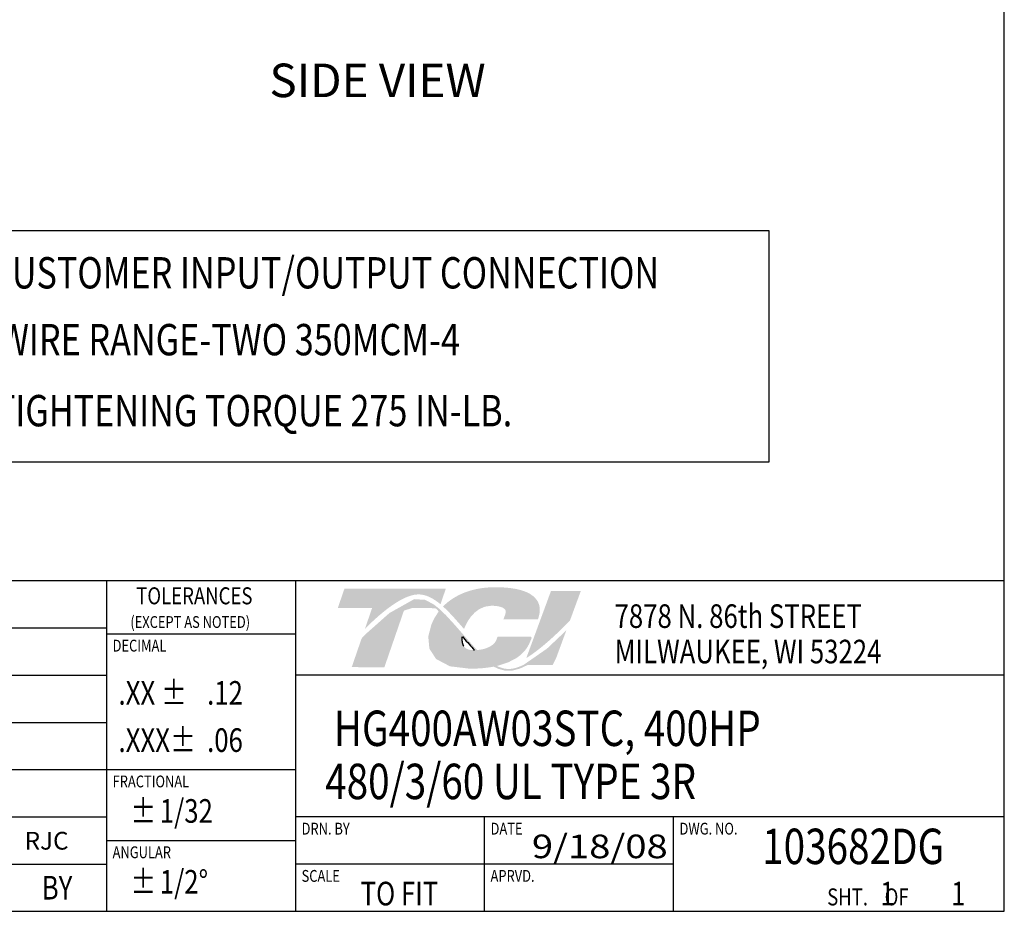
# Model space of a CAD drawing. Units: inches. Extents: x -91 to 362, y -100 to 197.
# Drawn here: x 261 to 362, y -100 to -8 of the extents above; entities that cross this region are included whole.
import ezdxf
from ezdxf.enums import TextEntityAlignment as Align

# ---------------------------------------------------------------- set-up
doc = ezdxf.new("R2010")
doc.units = ezdxf.units.IN
doc.header["$MEASUREMENT"] = 0
doc.layers.add('BORDER', color=7, linetype='Continuous')
doc.styles.add('MASTER', font='romans.shx', dxfattribs={"width": 0.8})

# ---------------------------------------------------------------- blocks, each defined once
blk = doc.blocks.new('MASTER-BORDER')
at = {"layer": 'BORDER'}
blk.add_lwpolyline([(1, 0.5), (33, 0.5), (33, 21.5), (1, 21.5)], close=True, dxfattribs=at)
blk = doc.blocks.new('A$C04876F98')
for p, q in [((8.75, 1.75), (0, 1.75)), ((4, 0), (4, 1.75)), ((5, 0), (5, 1.75)), ((0, 1.5), (4, 1.5)), ((4, 1.4687), (5, 1.4687)), ((0, 1.25), (4, 1.25)), ((8.75, 1.25), (5, 1.25)), ((0, 1), (4, 1)), ((0, 0.75), (4, 0.75)), ((4, 0.75), (5, 0.75)), ((0, 0.5), (4, 0.5)), ((8.75, 0.5), (5, 0.5)), ((6, 0), (6, 0.5)), ((7, 0), (7, 0.5)), ((4, 0.375), (5, 0.375)), ((0, 0.25), (4, 0.25)), ((7, 0.25), (5, 0.25))]:
    blk.add_line(p, q)
at = {"layer": 'BORDER'}
for p, q in [((0, 1.5), (4, 1.5)), ((0, 1.25), (4, 1.25)), ((0, 1), (4, 1)), ((0, 0.75), (4, 0.75)), ((0, 0.5), (4, 0.5))]:
    blk.add_line(p, q, dxfattribs=at)
at = {"width": 0.8}
for s, height, p in [('TOLERANCES', 0.09, (4.1562, 1.625)), ('7878 N. 86th STREET', 0.125, (6.6875, 1.5)), ('(EXCEPT AS NOTED)', 0.0625, (4.125, 1.5)), ('DECIMAL', 0.0625, (4.0312, 1.375)), ('MILWAUKEE, WI 53224', 0.125, (6.6875, 1.3125)), ('.XX %%p', 0.125, (4.0625, 1.0937)), ('.XXX%%p', 0.125, (4.0625, 0.8437)), ('FRACTIONAL', 0.0625, (4.0312, 0.6562)), ('%%p', 0.125, (4.125, 0.4687)), ('DWG. NO.', 0.0625, (7.0312, 0.4062)), ('DRN. BY', 0.0625, (5.0312, 0.4062)), ('DATE', 0.0625, (6.0312, 0.4062)), ('ANGULAR', 0.0625, (4.0312, 0.2812)), ('%%p', 0.125, (4.125, 0.0937)), ('SCALE', 0.0625, (5.0312, 0.1562)), ('APRVD.', 0.0625, (6.0312, 0.1562)), ('BY', 0.125, (3.6562, 0.0625)), ('SHT.    OF', 0.09, (7.8125, 0.0312))]:
    blk.add_text(s, height=height, dxfattribs=at).set_placement(p)
for tag, p, height in [('TOLXX', (4.5312, 1.0937), 0.125), ('DESC1', (5.1562, 0.875), 0.1875), ('TOLXXX', (4.5312, 0.8437), 0.125), ('DESC2', (5.1562, 0.5937), 0.1875), ('TOLFRAC', (4.2812, 0.4687), 0.125), ('DWGNO', (7.4687, 0.25), 0.1875), ('DRNBY', (5.4062, 0.2812), 0.125), ('DWG.SIZE', (7.1562, 0.0937), 0.25), ('TOLANG', (4.2812, 0.0937), 0.125), ('SCALE', (5.3437, 0.0312), 0.125), ('SHT', (8.0937, 0.0312), 0.125), ('OFSHT', (8.4687, 0.0312), 0.125), ('APRVD', (6.3437, 0.0312), 0.125)]:
    blk.add_attdef(tag, p, '', height=height, dxfattribs=at)
at = {"width": 1.568182}
blk.add_attdef('DATE', text='', height=0.125, dxfattribs=at).set_placement((6.25, 0.2812), (6.9687, 0.2812), align=Align.FIT)

msp = doc.modelspace()

# ---------------------------------------------------------------- hatches: boundary and pattern name
h = msp.add_hatch(color=7)
h.dxf.hatch_style = 2
edge = h.paths.add_edge_path()
edge.add_spline(control_points=[(296.281, -71.269), (297.379, -70.146), (299.973, -67.708), (301.788, -67.708), (302.582, -67.708), (303.331, -68.11), (304.068, -68.725), (304.068, -68.725), (304.621, -67.121), (304.621, -67.121), (304.621, -67.121), (294.174, -67.121), (294.174, -67.121), (294.174, -67.121), (293.487, -69.112), (293.487, -69.112), (293.487, -69.112), (296.247, -69.112), (297.025, -69.112), (296.92, -69.419), (296.621, -70.284), (296.281, -71.269)], knot_values=[0, 0, 0, 0, 1, 1, 1, 2, 2, 2, 3, 3, 3, 4, 4, 4, 5, 5, 5, 6, 6, 6, 7, 7, 7, 7], degree=3, periodic=0)
h = msp.add_hatch(color=7)
h.dxf.hatch_style = 2
edge = h.paths.add_edge_path()
edge.add_spline(control_points=[(306.291, -71.042), (306.291, -71.042), (306.499, -71.28), (306.499, -71.28), (306.605, -70.979), (307.414, -68.879), (309.323, -68.879), (310.339, -68.879), (310.646, -69.161), (310.731, -69.283), (310.762, -69.327), (310.856, -69.462), (310.752, -69.748), (310.752, -69.748), (310.561, -70.268), (310.561, -70.268), (310.561, -70.268), (314.124, -70.268), (314.124, -70.268), (314.124, -70.268), (314.203, -69.986), (314.203, -69.986), (314.397, -69.298), (314.31, -68.704), (313.945, -68.221), (313.315, -67.39), (311.892, -66.969), (309.715, -66.969), (307.457, -66.969), (305.577, -67.686), (304.334, -68.957), (304.985, -69.546), (305.63, -70.284), (306.291, -71.042)], knot_values=[0, 0, 0, 0, 1, 1, 1, 2, 2, 2, 3, 3, 3, 4, 4, 4, 5, 5, 5, 6, 6, 6, 7, 7, 7, 8, 8, 8, 9, 9, 9, 10, 10, 10, 11, 11, 11, 11], degree=3, periodic=0)
h = msp.add_hatch(color=7)
h.dxf.hatch_style = 2
edge = h.paths.add_edge_path()
edge.add_spline(control_points=[(315.462, -67.342), (315.462, -67.342), (312.913, -74.273), (312.913, -74.273), (314.691, -73.182), (316.743, -71.098), (317.414, -70.395), (317.414, -70.395), (318.536, -67.342), (318.536, -67.342), (318.536, -67.342), (315.462, -67.342), (315.462, -67.342)], knot_values=[0, 0, 0, 0, 1, 1, 1, 2, 2, 2, 3, 3, 3, 4, 4, 4, 4], degree=3, periodic=0)
h = msp.add_hatch(color=7)
h.dxf.hatch_style = 2
h.paths.add_polyline_path([(312.663, -74.953), (312.663, -74.953), (312.662, -74.953), (312.607, -74.981), (312.521, -75.021), (312.462, -75.048), (312.454, -75.052), (312.295, -75.12), (312.13, -75.185), (312.062, -75.21), (312.055, -75.212), (312.03, -75.221), (311.952, -75.247), (311.875, -75.271), (311.859, -75.275), (311.849, -75.278), (311.76, -75.303), (311.608, -75.338), (311.488, -75.361), (311.475, -75.363), (311.463, -75.365), (311.401, -75.374), (311.332, -75.382), (311.292, -75.386), (311.279, -75.387), (311.256, -75.389), (311.186, -75.393), (311.116, -75.395), (311.05, -75.394), (310.985, -75.392), (310.942, -75.389), (310.926, -75.387), (310.906, -75.386), (310.857, -75.381), (310.807, -75.376), (310.784, -75.373), (310.768, -75.37), (310.738, -75.366), (310.688, -75.358), (310.641, -75.349), (310.628, -75.347), (310.615, -75.344), (310.573, -75.335), (310.521, -75.323), (310.485, -75.314), (310.475, -75.311), (310.464, -75.308), (310.408, -75.293), (310.352, -75.276), (310.33, -75.269), (310.324, -75.267), (310.3, -75.259), (310.241, -75.239), (310.182, -75.218), (310.178, -75.216), (310.174, -75.215), (310.134, -75.199), (310.073, -75.174), (310.028, -75.155), (310.026, -75.154), (309.967, -75.128), (309.904, -75.098), (309.878, -75.085), (309.878, -75.085), (310.115, -75.026), (311.03, -74.721), (311.81, -74.321), (311.975, -74.213), (312.07, -74.145), (312.113, -74.113), (312.113, -74.113), (312.128, -74.102), (312.201, -74.046), (312.272, -73.988), (312.287, -73.975), (312.292, -73.972), (312.328, -73.941), (312.395, -73.882), (312.451, -73.831), (312.453, -73.828), (312.456, -73.826), (312.561, -73.723), (312.685, -73.59), (312.753, -73.512), (312.757, -73.506), (312.766, -73.495), (312.815, -73.435), (312.862, -73.374), (312.884, -73.344), (312.899, -73.323), (312.922, -73.292), (312.955, -73.243), (312.987, -73.196), (313.004, -73.17), (313.021, -73.144), (313.046, -73.104), (313.073, -73.058), (313.097, -73.018), (313.113, -72.99), (313.129, -72.961), (313.155, -72.913), (313.179, -72.865), (313.197, -72.831), (313.211, -72.802), (313.23, -72.763), (313.259, -72.699), (313.287, -72.635), (313.293, -72.62), (313.299, -72.607), (313.338, -72.512), (313.468, -72.193), (313.391, -72.069), (309.958, -72.069), (309.916, -72.16), (309.866, -72.313), (309.851, -72.358), (309.836, -72.396), (309.822, -72.429), (309.817, -72.439), (309.812, -72.45), (309.8, -72.475), (309.786, -72.502), (309.774, -72.522), (309.766, -72.537), (309.757, -72.553), (309.742, -72.575), (309.727, -72.598), (309.678, -72.665), (309.614, -72.741), (309.574, -72.783), (309.568, -72.789), (309.553, -72.804), (309.469, -72.88), (309.375, -72.954), (309.087, -73.129), (308.664, -73.297), (308.38, -73.369), (308.38, -73.37), (308.363, -73.374), (308.144, -73.412), (307.907, -73.439), (307.842, -73.444), (307.841, -73.443), (307.791, -73.391), (307.664, -73.255), (307.54, -73.121), (307.521, -73.1), (307.436, -73.007), (307.315, -72.872), (307.231, -72.778), (307.22, -72.766), (307.21, -72.754), (307.088, -72.618), (306.965, -72.478), (306.916, -72.423), (306.908, -72.413), (306.865, -72.364), (306.736, -72.217), (306.607, -72.069), (306.373, -71.801), (306.011, -71.387), (305.466, -70.766), (304.648, -69.874), (304.039, -69.281), (304.038, -69.281), (303.965, -69.216), (303.884, -69.144), (303.366, -68.737), (302.491, -68.271), (301.357, -68.2), (298.808, -69.633), (296.449, -71.724), (296.099, -72.073), (295.999, -72.175), (295.919, -72.32), (295.852, -72.512), (295.705, -72.939), (295.192, -74.427), (294.928, -75.192), (295.84, -75.216), (297.835, -75.216), (298.29, -75.213), (298.298, -75.191), (298.351, -75.038), (299.298, -72.294), (300.303, -69.379), (301.17, -69.112), (303.041, -69.112), (303.597, -69.166), (303.76, -69.303), (303.882, -69.477), (303.459, -70.121), (303.125, -70.829), (302.814, -72.056), (302.926, -73.301), (303.617, -74.368), (305.045, -75.122), (307.087, -75.368), (307.228, -75.367), (307.367, -75.365), (307.436, -75.364), (307.469, -75.363), (307.525, -75.362), (307.629, -75.359), (307.731, -75.355), (307.773, -75.353), (307.813, -75.351), (307.887, -75.348), (307.981, -75.343), (308.059, -75.338), (308.099, -75.336), (308.138, -75.333), (308.227, -75.327), (308.319, -75.32), (308.379, -75.315), (308.415, -75.311), (308.464, -75.307), (308.558, -75.298), (308.652, -75.288), (308.69, -75.284), (308.721, -75.28), (308.788, -75.272), (308.885, -75.26), (308.969, -75.249), (308.992, -75.246), (309.016, -75.243), (309.108, -75.23), (309.213, -75.213), (309.272, -75.204), (309.286, -75.202), (309.313, -75.197), (309.429, -75.177), (309.544, -75.155), (310.072, -75.393), (310.727, -75.57), (311.444, -75.573), (312.258, -75.354), (313.036, -74.996), (315.632, -74.996), (315.996, -74.25), (316.688, -72.369), (316.892, -71.812), (316.993, -71.538), (317.058, -71.362), (317.058, -71.362), (317.058, -71.362), (316.77, -71.668), (315.051, -73.295)])
h.paths.add_polyline_path([(306.825, -72.626), (307.201, -73.048), (307.575, -73.456), (307.526, -73.457), (307.476, -73.458), (307.318, -73.453), (307.173, -73.438), (307.039, -73.413), (306.917, -73.378), (306.807, -73.333), (306.709, -73.278), (306.622, -73.212), (306.546, -73.136), (306.48, -73.049), (306.453, -73.002), (306.427, -72.953), (306.421, -72.939), (306.415, -72.924), (306.399, -72.887), (306.384, -72.848), (306.378, -72.83), (306.373, -72.813), (306.361, -72.774), (306.351, -72.733), (306.347, -72.716), (306.343, -72.699), (306.334, -72.655), (306.327, -72.61), (306.324, -72.595), (306.322, -72.581), (306.316, -72.526), (306.311, -72.471), (306.311, -72.465), (306.31, -72.459), (306.306, -72.325), (306.311, -72.189), (306.322, -72.05), (306.364, -72.098), (306.398, -72.137), (306.425, -72.168), (306.442, -72.187), (306.448, -72.194)])

# ---------------------------------------------------------------- linework, layer by layer
at = {"color": 7}
msp.add_lwpolyline([(255.405, -30.194), (337.909, -30.194), (337.909, -54.087), (255.405, -54.087)], close=True, dxfattribs=at)
for points in [[(306.31, -72.459), (306.302, -72.327), (306.307, -72.189), (306.322, -72.05)], [(306.311, -72.471), (306.311, -72.467), (306.311, -72.463), (306.31, -72.459)], [(306.322, -72.581), (306.317, -72.545), (306.314, -72.508), (306.311, -72.471)], [(306.322, -72.05), (306.396, -72.134), (306.448, -72.194), (306.448, -72.194)], [(306.327, -72.61), (306.325, -72.6), (306.323, -72.59), (306.322, -72.581)], [(306.343, -72.699), (306.336, -72.67), (306.331, -72.64), (306.327, -72.61)], [(306.351, -72.733), (306.348, -72.722), (306.345, -72.71), (306.343, -72.699)], [(306.373, -72.813), (306.365, -72.787), (306.357, -72.76), (306.351, -72.733)], [(306.384, -72.848), (306.38, -72.836), (306.376, -72.825), (306.373, -72.813)], [(306.415, -72.924), (306.404, -72.899), (306.393, -72.874), (306.384, -72.848)], [(306.427, -72.953), (306.423, -72.944), (306.419, -72.934), (306.415, -72.924)], [(306.481, -73.05), (306.461, -73.019), (306.443, -72.986), (306.427, -72.953)], [(306.448, -72.194), (306.827, -72.629), (307.201, -73.057), (307.575, -73.456)], [(306.481, -73.05), (306.481, -73.05), (306.481, -73.05), (306.481, -73.05)], [(307.575, -73.456), (307.542, -73.457), (307.51, -73.458), (307.476, -73.458)]]:
    msp.add_open_spline(points, degree=3, dxfattribs=at)

# ---------------------------------------------------------------- block references
at = {"color": 7, "xscale": 14.16499454405292, "yscale": 14.16499454405292, "zscale": 14.16499454405292}
msp.add_blockref('MASTER-BORDER', (-105.275, -107.457), dxfattribs=at)
at = {"color": 7}
ref = msp.add_blockref('A$C04876F98', (191.788, -100.374), dxfattribs=dict(at, xscale=19.47220135157447, yscale=19.47220135157447, zscale=19.47220135157447))
ref.add_attrib('DWGNO', '103682DG', (337.221, -95.506), dxfattribs={"height": 3.651, "width": 0.8})
ref.add_attrib('DATE', '9/18/08', dxfattribs={"height": 2.434, "width": 0.932432}).set_placement((313.489, -94.898), (327.485, -94.898), align=Align.FIT)
ref.add_attrib('SCALE', 'TO FIT', (295.842, -99.766), dxfattribs={"height": 2.434, "width": 0.8})
ref.add_attrib('SHT', '1', (349.391, -99.766), dxfattribs={"height": 2.434, "width": 0.8})
ref.add_attrib('OFSHT', '1', (356.693, -99.766), dxfattribs={"height": 2.434, "width": 0.8})
ref.add_attrib('DESC1', ' HG400AW03STC, 400HP', (292.191, -83.336), dxfattribs={"height": 3.65104, "width": 0.8})
ref.add_attrib('DESC2', '480/3/60 UL TYPE 3R', (292.191, -88.812), dxfattribs={"height": 3.65104, "width": 0.8})
ref.add_attrib('TOLXX', '.12', (280.021, -79.076), dxfattribs={"height": 2.434, "width": 0.8})
ref.add_attrib('TOLXXX', '.06', (280.021, -83.944), dxfattribs={"height": 2.434, "width": 0.8})
ref.add_attrib('TOLFRAC', '1/32', (275.153, -91.247), dxfattribs={"height": 2.434, "width": 0.8})
ref.add_attrib('TOLANG', '1/2%%d', (275.153, -98.549), dxfattribs={"height": 2.434, "width": 0.8})

# ---------------------------------------------------------------- texts
at = {"color": 7, "style": 'MASTER', "width": 0.8}
for s, p in [('CUSTOMER INPUT/OUTPUT CONNECTION', (257.652, -36.176)), ('WIRE RANGE-TWO 350MCM-4', (258.564, -43.066)), ('TIGHTENING TORQUE 275 IN-LB.', (258.142, -50.384))]:
    msp.add_text(s, height=3.22868, dxfattribs=at).set_placement(p)
at = {"color": 7}
msp.add_text('RJC', height=1.8302, dxfattribs=at).set_placement((261.226, -94.014))
at = {"color": 7, "insert": (308.727, -17.537), "char_height": 3.4569, "attachment_point": 9}
msp.add_mtext('SIDE VIEW', dxfattribs=at)

doc.saveas('drawing.dxf')
